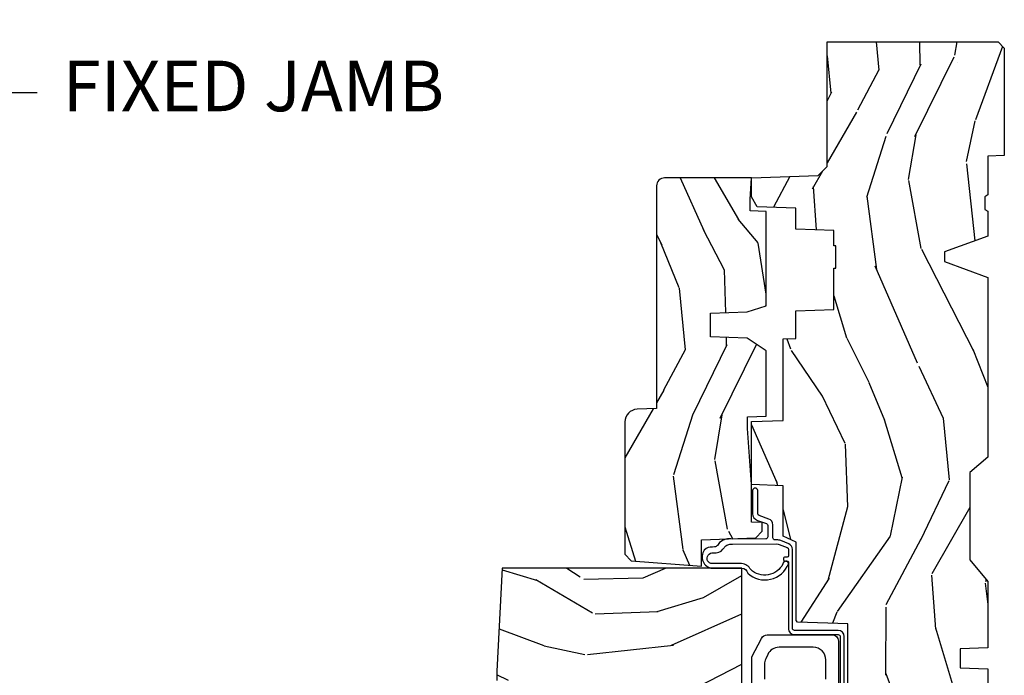
# Model space of a CAD drawing. Units: inches. Extents: x 2 to 160, y 1 to 67.
# Drawn here: x 10 to 14, y 22 to 25 of the extents above; entities that cross this region are included whole.
import ezdxf

# ---------------------------------------------------------------- set-up
doc = ezdxf.new("R2010")
doc.units = ezdxf.units.IN
doc.header["$MEASUREMENT"] = 0
doc.layers.add('ZP-ANNO-NPLT', color=7, linetype='Continuous', plot=False)
for name, color, linetype in [('ZP-ANNO-TITL', 44, 'Continuous'), ('ZP-SECT-HDWR', 53, 'Continuous'), ('ZP-SECT-WDHA', 11, 'Continuous'), ('ZP-SECT-WOOD', 104, 'Continuous'), ('ZP-SECT-WSTP', 40, 'Continuous')]:
    doc.layers.add(name, color=color, linetype=linetype)
doc.styles.get("Standard").update_dxf_attribs({"font": 'arial.ttf'})

# ---------------------------------------------------------------- blocks, each defined once
blk = doc.blocks.new('NG Cut Name Jamb Fixed (FJ)')
at = {"layer": 'ZP-ANNO-NPLT'}
blk.add_point((0, 0), dxfattribs=at)
at = {"layer": 'ZP-ANNO-TITL'}
blk.add_lwpolyline([(-0.1949999999999972, 0), (-0.1324999999999972, 0)], dxfattribs=at)
blk.add_circle((-0.3162500000000006, 0), 0.09, dxfattribs=at)
at = {"layer": 'ZP-ANNO-TITL', "char_height": 0.0625}
for s, insert, width, attachment_point in [('FJ', (-0.3162500000000006, 0), 0.1375, 5), ('FIXED JAMB', (-0.1012499999999972, 0), 1.125, 4)]:
    blk.add_mtext(s, dxfattribs=dict(at, insert=insert, width=width, attachment_point=attachment_point))
blk = doc.blocks.new('101CS Vin21 PR AW C Contmp 2.5 VG (Dual .6875 in 3mm IG) F J')
at = {"layer": 'ZP-SECT-WDHA'}
h = blk.add_hatch(dxfattribs=at)
h.set_pattern_fill('WOOD3', color=256, scale=2, angle=163, style=0, pattern_type=2)
h.set_pattern_definition([(158.2363999999999, (4.229829508301804, -0.6757319148462076), (20.45396798290167, -8.344771374467806), [0.2408319999999998, -23.84235799999998]), (174.3098999999999, (4.006163800965111, -0.5864366105934922), (-8.235181511295936, 0.4263690944681484), [0.3059419999999998, -9.892097999999994]), (208, (3.701730071892853, -0.5561033845344783), (-0.5847435903937086, -1.91261010378108), [0.2262739999999999, -2.602151999999998]), (209.8476, (3.501941838183114, -0.6623326727328989), (-35.54768828883149, -20.50272857977593), [0.4386340000000001, -43.42478999999999]), (175.9946, (3.12149146588294, -0.8806386832242765), (18.38297247813528, -1.437476743240211), [0.266834, -26.416494]), (162.9999999999999, (2.855309927049177, -0.8620003253541295), (-2.497352921371544, -1.327866102480597), [0.4999999999999998, -1.499999999999999]), (153.5376999999999, (2.377157549067675, -0.7158144729927738), (8.978306718050995, -4.836323452587549), [0.24331, -11.922214]), (157.2893999999999, (4.071948787751523, -1.192136483066261), (16.6287403265194, -7.175302374271583), [0.200998, -19.89875399999998]), (162.9999999999999, (3.886535270653382, -1.114536047002443), (-2.497352921371544, -1.327866102480597), [0.2999999999999998, -1.699999999999999]), (191.3007999999999, (3.59964384386447, -1.026824535585629), (-24.54716094300747, -5.043499394239721), [0.2952959999999997, -29.23434999999998]), (215.125, (3.310072568652884, -1.084690558192534), (10.57415813511433, 7.224071108844611), [0.4560699999999999, -22.34743799999999]), (202.2893999999999, (2.93705342328306, -1.347096193016879), (-14.3993751268171, -6.054586024953077), [0.2842539999999997, -28.14108799999998]), (169.3401999999999, (2.674039470121073, -1.45490927405123), (-15.88561928555968, 2.765334394382427), [0.362216, -17.748554]), (151.1113, (2.318074889785492, -1.387907650589567), (25.02229161617255, -13.92425483963839), [0.38833, -38.44464599999998]), (156.2902, (3.890678330823419, -1.785045431763336), (-16.62874768410002, 7.175289077572956), [0.3423439999999978, -33.89213999999973]), (166.3664999999999, (3.577229581984909, -1.647386861919102), (-31.18650071420278, 7.443263674111074), [0.3405879999999998, -33.71818599999997]), (196.6901, (3.246238530863024, -1.56710657743261), (4.409962367830814, 0.7431255040166734), [0.3605559999999998, -6.850547999999997]), (210.4896, (2.900872763129541, -1.670656017208414), (-25.55825994297176, -15.19129255384614), [0.3255759999999999, -32.23206399999998]), (177.9314, (2.620316507684236, -1.835847383600536), (-22.79293410148564, 0.6943551067665475), [0.310484, -30.737866]), (162.9999999999999, (2.310035344517501, -1.82464025266077), (-2.497352921371544, -1.327866102480597), [0.2399999999999999, -1.759999999999999]), (150.0053999999999, (2.08052220308636, -1.754471043527302), (-16.04400167334359, 9.087905524651102), [0.266834, -26.416494]), (162.9999999999999, (3.736326939210442, -0.1693178408906961), (-2.497352921371544, -1.327866102480597), [0, -1.999999999999998]), (26.15239999999996, (3.380850096123992, -0.3743451903572437), (-36.87554735843706, -18.00538888531859), [0.438633999999998, -43.42478999999973]), (9.565099999999976, (3.189835720003486, -2.093622221005685), (2.497352076502218, 1.327869099233074), [0.1788859999999998, -4.293249999999995]), (351.1301, (3.366234217335403, -2.063897313284255), (12.0603996767767, -1.595852046107204), [0.2828419999999998, -13.85929199999999]), (319.8014, (3.645694417193965, -2.107509200368125), (8.393559450670804, -6.748938448303023), [0.1523159999999998, -15.07922999999998]), (189.5651, (3.380850096123992, -0.3743451903572437), (-2.497352076502219, -1.327869099233074), [0.2236059999999988, -4.248529999999963]), (169.7097999999999, (3.160351974459103, -0.4115013250089961), (17.79822734718652, -3.350093459302553), [0.3423439999999998, -33.89213999999999]), (152.8752999999999, (2.823513489242742, -0.3503471356417798), (-30.7601241373409, 15.67848221527703), [0.5688579999999993, -56.31699199999996]), (152.6952, (4.294151283340795, -0.4653448685343422), (-10.89091849633435, 5.421060729349781), [0.2236059999999988, -22.13707199999985]), (178.5241, (4.095459105217855, -0.3627709032568278), (22.79293551970828, -0.6943538178398186), [0.37363, -36.989452]), (205.8789, (3.721952222598872, -0.353147565152935), (31.88084594068392, 15.34964888471388), [0.3821, -37.827846]), (197.6951999999999, (3.378170247701319, -0.519922724380959), (-23.21929303946757, -7.540852312839229), [0.316228, -31.306548]), (172.4623, (3.076904104300837, -0.616040937226413), (-10.14779136076372, 1.011111546693648), [0.364966, -11.80056]), (156.4180999999999, (2.715092089870779, -0.5681654088839974), (31.344885410924, -13.76583238823936), [0.52345, -51.82155999999999]), (154.8699, (4.147965430979439, -0.9434972465158724), (10.89091361125098, -5.421068605812715), [0.2828419999999996, -13.85929199999999]), (174.3098999999999, (3.8918949674987, -0.8233809789549839), (-8.235181511295936, 0.4263690944681484), [0.3059419999999998, -9.892097999999994]), (205.5103999999999, (3.587461238426413, -0.7930477528959416), (26.88614988798455, 12.69389479119331), [0.3255759999999979, -32.23206399999972]), (208, (3.293626321956281, -0.9332655900743676), (-0.5847435903937086, -1.91261010378108), [0.3676959999999998, -2.460731999999998]), (180.3539999999999, (2.968970442177976, -1.105888183396841), (27.20289793979688, 0.0487620292280626), [0.335262, -33.190848]), (159.6335, (2.633715749797545, -1.107959713481873), (30.01700107381327, -11.26852463519537), [0.3405879999999979, -33.71818599999973]), (145.8972999999999, (2.314419566864557, -0.9894272387568596), (-17.37187083675603, 11.58525502309056), [0.2720299999999996, -26.93091199999998]), (154.2537999999999, (4.001779578618055, -1.421649624497402), (-12.80351945054413, 6.005821017315287), [0.2630579999999978, -26.04283399999986]), (177.9314, (3.764835210256592, -1.307380791030962), (-22.79293410148564, 0.6943551067665475), [0.310484, -30.737866]), (195.0053999999999, (3.454554047089857, -1.29617366009117), (11.31727641611973, 2.814114219735264), [0.3773599999999998, -18.49060399999999]), (212.8991, (3.090062184237126, -1.393875665772526), (28.64036637139408, 18.43175097613516), [0.4967899999999997, -49.18217999999997]), (178.9454, (2.67294341453433, -1.663712527527194), (8.235181634652655, -0.4263644116476298), [0.291204, -14.269016]), (156.9909999999999, (2.381788346486843, -1.658352830681876), (-18.54135163249375, 7.760042155334037), [0.3821, -37.82784599999998]), (139.8013999999999, (2.030087407409808, -1.508999392648717), (-8.393559450670804, 6.748938448303024), [0.1523159999999999, -15.07922999999999]), (153.5376999999999, (3.826356555784428, -1.995432478075201), (8.978306718050995, -4.836323452587549), [0.24331, -11.922214]), (173.008, (3.608538282542212, -1.887011078703238), (-22.20819262847394, 2.606951578708766), [0.345254, -34.18010000000001]), (200.4054, (3.265852363231402, -1.844982984455299), (-30.71134915766887, -11.52445423798903), [0.428017999999998, -42.37384999999973]), (192.0545999999999, (3.44943551242153, -0.0816063294738827), (-15.72724097270063, -3.557234008732985), [0.205912, -20.385348]), (173.7842999999999, (3.248063485875917, -0.1246098982200836), (32.35598179133584, -3.618064673815965), [0.4275519999999978, -42.32756599999972]), (155.875, (2.823025751993611, -0.0783181627135683), (12.80352490518391, -6.005810314090467), [0.4837359999999979, -15.64077999999993])])
edge = h.paths.add_edge_path()
edge.add_line((4.328000000000002, -1.250001021999875), (4.339523853932277, -0.9200010219998775))
edge.add_line((4.339523853932263, -0.9200010219998918), (4.384523853932265, -0.87500102199989))
edge.add_line((4.384523853932279, -0.8750010219998758), (5, -0.8750010219998758))
edge.add_line((5, -0.8750010219998758), (5.000250000001372, -0.0309999999999962))
edge.add_line((5.000250000001358, -0.0310000000000033), (4.969250000001366, 2.7e-15))
edge.add_line((4.96925000000138, 0), (4.438250000001374, -1.42e-14))
edge.add_line((4.438250000001374, 0), (4.434921417707613, -0.0809999990008308))
edge.add_line((4.434921417707613, -0.0809999990008494), (4.244000000000909, -0.0810000000000146))
edge.add_line((4.244000000000909, -0.0810000000000146), (4.234999999999089, -0.0970000000000058))
edge.add_line((4.234999999999104, -0.0970000000000058), (4.172000000000807, -0.0970000000000058))
edge.add_line((4.172000000000792, -0.0970000000000058), (4.162999999998959, -0.0810000000000146))
edge.add_line((4.162999999998959, -0.0810000000000146), (4.04035021432206, -0.0809999990008494))
edge.add_line((4.040350214322074, -0.0809999990008494), (3.962096613590219, -0.2959999999999896))
edge.add_line((3.962096613590205, -0.2959999999999896), (3.914403386412544, -0.2959999999999896))
edge.add_line((3.914403386412544, -0.2959999999999896), (3.836149785680703, -0.0809999990008494))
edge.add_line((3.836149785680703, -0.0809999990008494), (2.947282930714521, -0.0809999990008494))
edge.add_line((2.947282930714521, -0.0809999990008486), (2.871763963070719, -0.1709999999999887))
edge.add_line((2.871763963070719, -0.1709999999999887), (2.439507823335901, -0.1709999999999887))
edge.add_line((2.439507823335901, -0.1709999999999887), (2.332250000001607, -0.0810000000000137))
edge.add_line((2.332250000001607, -0.0810000000000137), (2.005069066192248, -0.0810000000000137))
edge.add_line((2.005069066192248, -0.0810000000000164), (2.000250000001273, -0.2189999999999932))
edge.add_line((2.000250000001273, -0.2189999999999932), (1.906250000002131, -0.2189999999999932))
edge.add_line((1.906250000002131, -0.2189999999999914), (1.901430933811155, -0.0810000000000146))
edge.add_line((1.901430933811155, -0.0810000000000146), (1.361160109751239, -0.0810000000000146))
edge.add_line((1.361160109751239, -0.0810000000000146), (1.29699634095445, -0.1429622312750469))
edge.add_line((1.29699634095445, -0.1429622312750469), (1.292560084317614, -0.2700000000009739))
edge.add_line((1.292560084317614, -0.2700000000009739), (1.242560084316522, -0.321602457600787))
edge.add_line((1.242560084316522, -0.321602457600787), (1.206605420733311, -0.3216024576007728))
edge.add_line((1.206605420733296, -0.3216024576007586), (1.191190997646586, -0.2699999999999934))
edge.add_line((1.1911909976466, -0.2700000000000076), (1.134131723421731, -0.2700000000000218))
edge.add_line((1.134131723421717, -0.2700000000000076), (1.061622111372642, -0.3086869719710821))
edge.add_line((1.061622111372656, -0.3086869719710963), (0.9532293940344658, -0.4220000000000371))
edge.add_line((0.9532293940344516, -0.4220000000000228), (0.9532293940344516, -0.523550000000033))
edge.add_line((0.95322939403448, -0.523550000000026), (1.04825000000217, -0.6897999999999671))
edge.add_line((1.048250000002155, -0.6897999999999885), (1.128250000002154, -0.7502214903220735))
edge.add_line((1.12825000000214, -0.7502214903220735), (1.196532032304887, -0.7538000000000098))
edge.add_line((1.196532032304901, -0.7538000000000098), (1.207250000002147, -0.6937999999999791))
edge.add_line((1.207250000002147, -0.6937999999999791), (1.671750000002148, -0.6937999999999791))
edge.add_line((1.671750000002163, -0.6937999999999791), (1.675586249445686, -0.7669999999999649))
edge.add_arc((1.690678198063181, -0.7589080513824316), 0.0171244429253099, 208.1991648361483, 241.8008351638436)
edge.add_line((1.682586249445677, -0.7739999999999699), (2.123250000002144, -0.7739999999999699))
edge.add_line((2.123250000002144, -0.7739999999999716), (2.131910350836108, -1.021999999999962))
edge.add_line((2.131910350836108, -1.021999999999962), (2.138910350836113, -1.028999999999967))
edge.add_line((2.138910350836113, -1.028999999999967), (2.527676065901459, -1.028999999999967))
edge.add_line((2.527676065901459, -1.028999999999966), (2.556250000002208, -1.093000000000044))
edge.add_line((2.556250000002194, -1.093000000000044), (2.805767439191484, -1.093000000000015))
edge.add_line((2.805767439191498, -1.093000000000015), (2.811250000000967, -1.250000000000012))
edge.add_line((2.811250000000967, -1.249999999999998), (3.123684362372245, -1.249999999999998))
edge.add_line((3.123684362372245, -1.25), (3.129166923181713, -1.093000000000003))
edge.add_line((3.129166923181713, -1.093000000000017), (3.531485413592548, -1.093000000000017))
edge.add_line((3.531485413592548, -1.093000000000015), (3.533650501300456, -1.031000000000003))
edge.add_line((3.533650501300456, -1.031000000000003), (3.670684895338439, -1.031000000000003))
edge.add_line((3.670684895338439, -1.031000000000003), (3.677250000002786, -0.843000000000015))
edge.add_line((3.677250000002771, -0.843000000000015), (3.882229394034453, -0.8430000000000292))
edge.add_line((3.882229394034453, -0.843000000000015), (3.882229394034453, -0.833000000000017))
edge.add_line((3.882229394034453, -0.833000000000024), (3.992229394034438, -0.833000000000024))
edge.add_line((3.992229394034438, -0.833000000000024), (3.992229394034438, -0.8430000000000292))
edge.add_line((3.992229394034438, -0.843000000000015), (4.067250000002175, -0.8429999999999938))
edge.add_line((4.067250000002189, -0.843000000000015), (4.073815104666522, -1.031000000000003))
edge.add_line((4.073815104666522, -1.031000000000003), (4.178805517824315, -1.031000000000003))
edge.add_line((4.178805517824315, -1.031000000000003), (4.18548541359118, -1.222287187078902))
edge.add_line((4.18548541359118, -1.222287187078902), (4.233485413591864, -1.250000000000011))
edge.add_line((4.233485413591864, -1.249999999999997), (4.328000000000002, -1.250001021999875))
h = blk.add_hatch(dxfattribs=at)
h.set_pattern_fill('WOOD3', color=256, scale=2, angle=73, pattern_type=2)
h.set_pattern_definition([(68.23639999999999, (-0.325143617027436, -4.90059362039427), (-8.34477137446781, -20.45396798290167), [0.240832, -23.84235799999999]), (84.30989999999998, (-0.2358483127747206, -4.676927913057595), (0.42636909446815, 8.235181511295936), [0.305942, -9.892097999999997]), (117.9999999999999, (-0.2055150867156783, -4.372494183985319), (-1.912610103781079, 0.5847435903937088), [0.2262739999999999, -2.602151999999999]), (119.8475999999999, (-0.3117443749141273, -4.172705950275598), (-20.50272857977592, 35.5476882888315), [0.4386339999999995, -43.42478999999992]), (85.9946, (-0.5300503854054739, -3.792255577975409), (-1.437476743240215, -18.38297247813528), [0.2668339999999993, -26.41649399999995]), (72.99999999999996, (-0.5114120275353571, -3.526074039141657), (-1.327866102480597, 2.497352921371544), [0.5, -1.5]), (63.53769999999997, (-0.3652261751739729, -3.047921661160137), (-4.836323452587551, -8.978306718050995), [0.2433099999999999, -11.92221399999999]), (67.28939999999997, (-0.8415481852474613, -4.742712899843989), (-7.175302374271586, -16.6287403265194), [0.200998, -19.898754]), (72.99999999999996, (-0.7639477491836715, -4.557299382745838), (-1.327866102480597, 2.497352921371544), [0.3, -1.7]), (101.3007999999999, (-0.6762362377668297, -4.270407955956929), (-5.043499394239715, 24.54716094300748), [0.2952959999999999, -29.23434999999999]), (125.125, (-0.73410226037376, -3.980836680745354), (7.224071108844608, -10.57415813511433), [0.45607, -22.347438]), (112.2894, (-0.9965078951980785, -3.607817535375519), (-6.054586024953073, 14.3993751268171), [0.2842539999999995, -28.14108799999997]), (79.3402, (-1.104320976232429, -3.34480358221356), (2.76533439438243, 15.88561928555967), [0.3622159999999999, -17.74855399999999]), (61.11129999999999, (-1.037319352770765, -2.988839001877958), (-13.92425483963839, -25.02229161617254), [0.38833, -38.444646]), (66.29019999999998, (-1.434457133944562, -4.561442442915892), (7.175289077572959, 16.62874768410002), [0.3423439999999998, -33.89213999999999]), (76.3665, (-1.296798564100299, -4.247993694077371), (7.44326367411108, 31.18650071420278), [0.3405879999999998, -33.71818599999997]), (106.6900999999999, (-1.216518279613836, -3.917002642955485), (0.7431255040166725, -4.409962367830814), [0.360556, -6.850547999999999]), (120.4895999999999, (-1.320067719389612, -3.571636875222028), (-15.19129255384613, 25.55825994297176), [0.3255759999999999, -32.23206399999999]), (87.9314, (-1.485259085781734, -3.291080619776702), (0.6943551067665528, 22.79293410148564), [0.310484, -30.737866]), (72.99999999999996, (-1.474051954841968, -2.980799456609971), (-1.327866102480597, 2.497352921371544), [0.24, -1.759999999999999]), (60.00539999999997, (-1.4038827457085, -2.751286315178844), (9.087905524651106, 16.04400167334359), [0.266834, -26.416494]), (72.99999999999996, (0.1812704569281038, -4.407091051302916), (-1.327866102480597, 2.497352921371544), [0, -2]), (296.1524, (-0.0237568925384437, -4.051614208216448), (-18.00538888531858, 36.87554735843706), [0.4386339999999999, -43.42478999999998]), (279.5651, (-1.743033923186885, -3.860599832095966), (1.327869099233074, -2.497352076502218), [0.1788859999999996, -4.293249999999988]), (261.1301, (-1.713309015465483, -4.036998329427869), (-1.595852046107206, -12.06039967677669), [0.282842, -13.859292]), (229.8014, (-1.756920902549325, -4.316458529286427), (-6.748938448303023, -8.393559450670804), [0.1523159999999999, -15.07922999999999]), (99.56509999999987, (-0.0237568925384437, -4.051614208216448), (-1.327869099233074, 2.497352076502219), [0.2236059999999999, -4.248529999999997]), (79.70979999999999, (-0.0609130271901961, -3.831116086551566), (-3.350093459302556, -17.79822734718652), [0.3423439999999998, -33.89213999999999]), (62.87529999999996, (0.0002411621769909, -3.494277601335222), (15.67848221527704, 30.76012413734089), [0.5688579999999998, -56.31699199999999]), (62.6952, (-0.1147565707155707, -4.964915395433272), (5.421060729349783, 10.89091849633434), [0.2236059999999999, -22.13707199999999]), (88.5241, (-0.0121826054380279, -4.766223217310311), (-0.6943538178398221, -22.79293551970828), [0.37363, -36.989452]), (115.8789, (-0.0025592673341635, -4.392716334691345), (15.34964888471387, -31.88084594068392), [0.3821, -37.827846]), (107.6952, (-0.1693344265621874, -4.048934359793785), (-7.540852312839224, 23.21929303946757), [0.316228, -31.306548]), (82.46229999999998, (-0.2654526394076129, -3.747668216393303), (1.01111154669365, 10.14779136076372), [0.364966, -11.80056]), (66.41809999999997, (-0.2175771110652249, -3.385856201963245), (-13.76583238823937, -31.34488541092399), [0.52345, -51.82155999999999]), (64.86989999999993, (-0.5929089486970724, -4.818729543071902), (-5.421068605812717, -10.89091361125097), [0.282842, -13.859292]), (84.30989999999998, (-0.472792681136184, -4.562659079591163), (0.42636909446815, 8.235181511295936), [0.305942, -9.892097999999997]), (115.5103999999999, (-0.4424594550771701, -4.258225350518887), (12.69389479119331, -26.88614988798454), [0.325576, -32.232064]), (117.9999999999999, (-0.5826772922555677, -3.964390434048758), (-1.912610103781079, 0.5847435903937088), [0.367696, -2.460731999999999]), (90.35399999999981, (-0.7552998855780402, -3.639734554270456), (0.0487620292280573, -27.20289793979688), [0.335262, -33.190848]), (69.63350000000001, (-0.7573714156630729, -3.304479861890011), (-11.26852463519538, -30.01700107381326), [0.3405879999999998, -33.71818599999997]), (55.89729999999997, (-0.6388389409380864, -2.985183678957032), (11.58525502309056, 17.37187083675603), [0.2720299999999998, -26.93091199999999]), (64.25379999999994, (-1.071061326678602, -4.672543690710535), (6.005821017315287, 12.80351945054413), [0.2630579999999999, -26.042834]), (87.9314, (-0.9567924932121628, -4.435599322349054), (0.6943551067665528, 22.79293410148564), [0.310484, -30.737866]), (105.0053999999999, (-0.9455853622723964, -4.125318159182323), (2.814114219735262, -11.31727641611973), [0.37736, -18.490604]), (122.8990999999999, (-1.043287367953723, -3.760826296329606), (18.43175097613515, -28.64036637139408), [0.4967899999999999, -49.18217999999999]), (88.94539999999996, (-1.313124229708392, -3.343707526626796), (-0.4263644116476313, -8.235181634652655), [0.291204, -14.269016]), (66.991, (-1.307764532863075, -3.052552458579326), (7.760042155334039, 18.54135163249375), [0.3821, -37.827846]), (49.80139999999992, (-1.158411094829915, -2.700851519502282), (6.748938448303025, 8.393559450670802), [0.152316, -15.07923]), (63.53769999999997, (-1.644844180256427, -4.497120667876891), (-4.836323452587551, -8.978306718050995), [0.2433099999999999, -11.92221399999999]), (83.008, (-1.536422780884436, -4.279302394634671), (2.60695157870877, 22.20819262847393), [0.345254, -34.18010000000001]), (110.4053999999999, (-1.494394686636496, -3.936616475323877), (-11.52445423798903, 30.71134915766887), [0.4280179999999998, -42.37384999999998]), (102.0545999999999, (0.2689819683449173, -4.120199624514007), (-3.557234008732981, 15.72724097270063), [0.205912, -20.385348]), (83.78429999999999, (0.2259783995987163, -3.918827597968387), (-3.618064673815971, -32.35598179133584), [0.427551999999999, -42.32756599999988]), (65.87499999999999, (0.2722701351052024, -3.493789864086092), (-6.00581031409047, -12.80352490518391), [0.483736, -15.64078])])
edge = h.paths.add_edge_path()
edge.add_line((2.397699999999986, -2.481298033291472), (1.888654678106235, -2.507977956000202))
edge.add_line((1.888654678106234, -2.507977956000202), (1.843654678106275, -2.507977956000202))
edge.add_line((1.843654678106275, -2.507977956000202), (1.841472794990238, -2.382977956000181))
edge.add_line((1.841472794990238, -2.382977956000181), (1.848280655058715, -1.99295591389002))
edge.add_arc((1.828283701155584, -1.992606865761271), 0.0199999999999966, -1.000000000004403, 88.9999999999956)
edge.add_line((1.828632749284338, -1.972609911858147), (1.721785553515474, -1.970744887118603))
edge.add_line((1.721785553515474, -1.970744887118603), (1.682999626476174, -1.93195895998689))
edge.add_line((1.682999626476174, -1.93195895998689), (1.563999622629069, -1.93195895998689))
edge.add_line((1.563999622629069, -1.93195895998689), (1.540328261592293, -1.972958959986887))
edge.add_line((1.540328261592293, -1.972958959986887), (1.480328261592291, -1.972958959986894))
edge.add_line((1.480328261592291, -1.972958959986894), (1.456656900555515, -1.93195895998689))
edge.add_line((1.456656900555515, -1.93195895998689), (1.337656896567892, -1.931958959986883))
edge.add_line((1.337656896567892, -1.931958959986883), (1.296656896567895, -1.972958959986894))
edge.add_line((1.296656896567895, -1.972958959986894), (1.137365955080127, -1.972958959986894))
edge.add_arc((1.137365955080127, -1.992958959986894), 0.0199999999999996, 89.99999999998727, 178.9999999999855)
edge.add_line((1.117369001176996, -1.992609911858143), (1.117029840109438, -2.012040436405155))
edge.add_arc((1.097032886206307, -2.01169138827642), 0.0199999999999911, -59.99999999996129, -0.9999999999740794, ccw=False)
edge.add_line((1.107032886206326, -2.029011896352094), (1.094073079509627, -2.036494244237082))
edge.add_line((1.094073079509627, -2.036494244237082), (1.091743650373416, -2.169947150071513))
edge.add_line((1.091743650373416, -2.169947150071513), (1.046349247432374, -2.169947150071513))
edge.add_line((1.046349247432374, -2.169947150071513), (1.038863609291809, -2.359555902421724))
edge.add_arc((0.9988947453463765, -2.357977955999545), 0.0399999999999952, -90.0000000000025, -2.26082839829661, ccw=False)
edge.add_line((0.9988947453463765, -2.39797795599954), (0.9359737185066023, -2.397977955999533))
edge.add_arc((0.9359737185066023, -2.297977955999521), 0.1000000000000121, 208.9781860422788, 269.9999999999964, ccw=False)
edge.add_line((0.8484932961990523, -2.346425615518779), (0.7564346329121179, -2.180198168799475))
edge.add_arc((0.7017593689699027, -2.210477955998991), 0.0624999999999912, 28.97818604226611, 89.99999999999999)
edge.add_line((0.7017593689699027, -2.147977955999), (0.5856999999999744, -2.147977955999007))
edge.add_line((0.5856999999999744, -2.147977955999007), (0.5856999999999737, -1.227810477472762))
edge.add_arc((0.6794500000000882, -1.22781047747276), 0.0937500000001146, 132.8030407193169, 180.0000000000011, ccw=False)
edge.add_arc((0.6845325214725051, -1.222727956000055), 0.0937499999999154, 90.00000000000648, 137.1969592806532, ccw=False)
edge.add_line((0.6845325214725051, -1.128977956000139), (0.7411418291959535, -1.128977956000132))
edge.add_arc((0.7411418291959535, -1.138977956000132), 0.0100000000000007, 1.9999999999844817, 89.99999999998471, ccw=False)
edge.add_line((0.751135737466143, -1.13862896103311), (0.7553733377474439, -1.259977956000132))
edge.add_line((0.755373337747443, -1.259977956000132), (0.9342619184299394, -1.259977956000132))
edge.add_line((0.9342619184299394, -1.259977956000132), (0.9373913852898283, -1.349594162554692))
edge.add_line((0.9373913852898283, -1.349594162554692), (0.9187000422558071, -1.368285505544055))
edge.add_line((0.9187000422558071, -1.368285505544055), (0.939467411014732, -1.409043761641517))
edge.add_line((0.939467411014732, -1.409043761641517), (0.9417000422558032, -1.472977956000069))
edge.add_line((0.9417000422558032, -1.472977956000069), (1.023700000000104, -1.472977956000069))
edge.add_line((1.023700000000104, -1.472977956000069), (1.028938647130644, -1.32296272667627))
edge.add_line((1.028938647130644, -1.32296272667627), (1.054811134529415, -1.297977956000129))
edge.add_line((1.054811134529415, -1.297977956000129), (1.24243121413221, -1.297977956000129))
edge.add_line((1.24243121413221, -1.297977956000129), (1.244700000000648, -1.362947482773113))
edge.add_line((1.244700000000648, -1.362947482773113), (1.760700000000639, -1.362947482773113))
edge.add_line((1.760700000000639, -1.362947482773113), (1.762968785869077, -1.297977956000129))
edge.add_line((1.762968785869077, -1.297977956000129), (2.397699999999986, -1.297977956000129))
edge.add_line((2.397699999999986, -1.29797795600013), (2.397699999999984, -2.481298033291472))
h = blk.add_hatch(dxfattribs=at)
h.set_pattern_fill('WOOD3', color=256, scale=2, angle=163, pattern_type=2)
h.set_pattern_definition([(158.2363999999999, (4.757970624709969, -2.218336892666742), (20.45396798290167, -8.344771374467806), [0.2408319999999996, -23.84235799999995]), (174.3098999999999, (4.534304917373304, -2.129041588414026), (-8.235181511295936, 0.4263690944681484), [0.3059419999999998, -9.892097999999992]), (208, (4.229871188301046, -2.098708362354984), (-0.5847435903937086, -1.91261010378108), [0.2262739999999999, -2.602151999999998]), (209.8476, (4.030082954591307, -2.204937650553433), (-35.54768828883149, -20.50272857977593), [0.4386340000000001, -43.42478999999999]), (175.9946, (3.649632582291133, -2.423243661044776), (18.38297247813528, -1.437476743240211), [0.266834, -26.416494]), (162.9999999999999, (3.38345104345737, -2.404605303174631), (-2.497352921371544, -1.327866102480597), [0.4999999999999998, -1.499999999999998]), (153.5376999999999, (2.905298665475839, -2.258419450813277), (8.978306718050995, -4.836323452587549), [0.24331, -11.922214]), (157.2893999999999, (4.600089904159716, -2.734741460886767), (16.6287403265194, -7.175302374271583), [0.2009979999999999, -19.89875399999998]), (162.9999999999999, (4.414676387061547, -2.657141024822977), (-2.497352921371544, -1.327866102480597), [0.2999999999999997, -1.699999999999998]), (191.3007999999999, (4.127784960272634, -2.569429513406135), (-24.54716094300747, -5.043499394239721), [0.2952959999999996, -29.23434999999998]), (215.125, (3.838213685061077, -2.627295536013062), (10.57415813511433, 7.224071108844611), [0.4560699999999998, -22.34743799999999]), (202.2893999999999, (3.465194539691225, -2.889701170837381), (-14.3993751268171, -6.054586024953077), [0.2842539999999996, -28.14108799999998]), (169.3401999999999, (3.202180586529266, -2.997514251871732), (-15.88561928555968, 2.765334394382427), [0.362216, -17.748554]), (151.1113, (2.846216006193657, -2.930512628410069), (25.02229161617255, -13.92425483963839), [0.38833, -38.44464599999998]), (156.2902, (4.418819447231612, -3.327650409583868), (-16.62874768410002, 7.175289077572956), [0.3423439999999993, -33.89213999999991]), (166.3664999999999, (4.105370698393073, -3.189991839739605), (-31.18650071420278, 7.443263674111074), [0.3405879999999998, -33.71818599999997]), (196.6901, (3.774379647271189, -3.109711555253141), (4.409962367830814, 0.7431255040166734), [0.3605559999999998, -6.850547999999996]), (210.4896, (3.429013879537734, -3.213260995028917), (-25.55825994297176, -15.19129255384614), [0.3255759999999999, -32.23206399999998]), (177.9314, (3.148457624092401, -3.378452361421039), (-22.79293410148564, 0.6943551067665475), [0.310484, -30.737866]), (162.9999999999999, (2.838176460925694, -3.367245230481272), (-2.497352921371544, -1.327866102480597), [0.2399999999999999, -1.759999999999998]), (150.0053999999999, (2.608663319494553, -3.297076021347804), (-16.04400167334359, 9.087905524651102), [0.266834, -26.416494]), (162.9999999999999, (4.264468055618607, -1.711922818711201), (-2.497352921371544, -1.327866102480597), [0, -1.999999999999998]), (26.15239999999996, (3.908991212532157, -1.916950168177748), (-36.87554735843706, -18.00538888531859), [0.4386339999999998, -43.42478999999997]), (9.565099999999976, (3.717976836411679, -3.63622719882619), (2.497352076502218, 1.327869099233074), [0.1788859999999998, -4.293249999999994]), (351.1301, (3.894375333743596, -3.606502291104788), (12.0603996767767, -1.595852046107204), [0.2828419999999998, -13.85929199999999]), (319.8014, (4.173835533602129, -3.650114178188631), (8.393559450670804, -6.748938448303023), [0.1523159999999998, -15.07922999999998]), (189.5651, (3.908991212532157, -1.916950168177748), (-2.497352076502219, -1.327869099233074), [0.2236059999999996, -4.248529999999986]), (169.7097999999999, (3.688493090867268, -1.954106302829501), (17.79822734718652, -3.350093459302553), [0.3423439999999998, -33.89213999999998]), (152.8752999999999, (3.351654605650935, -1.892952113462285), (-30.7601241373409, 15.67848221527703), [0.5688579999999992, -56.31699199999996]), (152.6952, (4.822292399748988, -2.007949846354876), (-10.89091849633435, 5.421060729349781), [0.2236059999999996, -22.13707199999994]), (178.5241, (4.62360022162602, -1.90537588107733), (22.79293551970828, -0.6943538178398186), [0.37363, -36.989452]), (205.8789, (4.250093339007037, -1.895752542973468), (31.88084594068392, 15.34964888471388), [0.3821, -37.827846]), (197.6951999999999, (3.906311364109484, -2.06252770220149), (-23.21929303946757, -7.540852312839229), [0.316228, -31.306548]), (172.4623, (3.60504522070903, -2.158645915046915), (-10.14779136076372, 1.011111546693648), [0.364966, -11.80056]), (156.4180999999999, (3.243233206278972, -2.110770386704527), (31.344885410924, -13.76583238823936), [0.5234499999999991, -51.82155999999994]), (154.8699, (4.676106547387604, -2.486102224336378), (10.89091361125098, -5.421068605812715), [0.2828419999999996, -13.85929199999999]), (174.3098999999999, (4.420036083906865, -2.36598595677549), (-8.235181511295936, 0.4263690944681484), [0.3059419999999998, -9.892097999999992]), (205.5103999999999, (4.115602354834607, -2.335652730716447), (26.88614988798455, 12.69389479119331), [0.3255759999999998, -32.23206399999997]), (208, (3.821767438364474, -2.47587056789487), (-0.5847435903937086, -1.91261010378108), [0.3676959999999998, -2.460731999999998]), (180.3539999999999, (3.497111558586169, -2.648493161217342), (27.20289793979688, 0.0487620292280626), [0.335262, -33.190848]), (159.6335, (3.161856866205738, -2.650564691302375), (30.01700107381327, -11.26852463519537), [0.3405879999999999, -33.71818599999998]), (145.8972999999999, (2.842560683272751, -2.53203221657739), (-17.37187083675603, 11.58525502309056), [0.2720299999999996, -26.93091199999998]), (154.2537999999999, (4.529920695026248, -2.964254602317908), (-12.80351945054413, 6.005821017315287), [0.2630579999999993, -26.04283399999995]), (177.9314, (4.292976326664756, -2.849985768851468), (-22.79293410148564, 0.6943551067665475), [0.310484, -30.737866]), (195.0053999999999, (3.982695163498021, -2.838778637911699), (11.31727641611973, 2.814114219735264), [0.3773599999999997, -18.49060399999999]), (212.8991, (3.618203300645319, -2.936480643593026), (28.64036637139408, 18.43175097613516), [0.4967899999999996, -49.18217999999996]), (178.9454, (3.201084530942495, -3.206317505347697), (8.235181634652655, -0.4263644116476298), [0.291204, -14.269016]), (156.9909999999999, (2.909929462895036, -3.200957808502379), (-18.54135163249375, 7.760042155334037), [0.3820999999999995, -37.82784599999992]), (139.8013999999999, (2.558228523818002, -3.051604370469219), (-8.393559450670804, 6.748938448303024), [0.1523159999999999, -15.07922999999999]), (153.5376999999999, (4.354497672192593, -3.538037455895733), (8.978306718050995, -4.836323452587549), [0.24331, -11.922214]), (173.008, (4.136679398950377, -3.429616056523742), (-22.20819262847394, 2.606951578708766), [0.345254, -34.18010000000001]), (200.4054, (3.793993479639595, -3.387587962275801), (-30.71134915766887, -11.52445423798903), [0.4280179999999995, -42.37384999999992]), (192.0545999999999, (3.977576628829723, -1.624211307294388), (-15.72724097270063, -3.557234008732985), [0.205912, -20.385348]), (173.7842999999999, (3.77620460228411, -1.667214876040588), (32.35598179133584, -3.618064673815965), [0.4275519999999998, -42.32756599999997]), (155.875, (3.351166868401804, -1.620923140534102), (12.80352490518391, -6.005810314090467), [0.4837359999999999, -15.64077999999999])])
edge = h.paths.add_edge_path()
edge.add_line((3.659339590236584, -1.452292010455605), (3.6656704467444, -1.271000000000296))
edge.add_line((3.6656704467444, -1.271000000000296), (3.695561722910497, -1.177000000000302))
edge.add_line((3.695561722910497, -1.177000000000302), (4.162038591284897, -1.177000000000302))
edge.add_line((4.162038591284897, -1.177000000000302), (4.164832252844234, -1.257000000000286))
edge.add_line((4.164832252844234, -1.257000000000286), (4.222000000000036, -1.257000000000286))
edge.add_line((4.222000000000036, -1.257000000000286), (4.328000000000031, -1.250000000000281))
edge.add_line((4.328000000000031, -1.250000000000281), (4.328000000000002, -1.679001021999889))
edge.add_arc((4.287999999999982, -1.67900102199988), 0.0400000000000134, 270.0000000000102, 359.99999999998727, ccw=False)
edge.add_line((4.287999999999982, -1.719001021999872), (3.187000000000395, -1.719000000001676))
edge.add_line((3.187000000000409, -1.719000000001699), (3.183641887196927, -1.815163768795855))
edge.add_arc((3.121679655921724, -1.813000000000243), 0.0620000000000201, 269.99999999997374, 357.9999999999698, ccw=False)
edge.add_line((3.121679655921695, -1.875000000000284), (2.468000000000472, -1.875000000000284))
edge.add_line((2.468000000000472, -1.875000000000283), (2.434643665196176, -1.84408968317416))
edge.add_line((2.434643665196176, -1.84408968317416), (2.408203404988455, -1.497247282632371))
edge.add_line((2.408203404988455, -1.497247282632371), (2.539053547792661, -1.497247282632371))
edge.add_line((2.539053547792661, -1.49724728263237), (2.548456529542193, -1.227981115637872))
edge.add_line((2.548456529542193, -1.227981115637872), (2.580538413940018, -1.197000000000285))
edge.add_line((2.580538413940018, -1.197000000000285), (2.623980974583275, -1.197000000000285))
edge.add_line((2.623980974583275, -1.197000000000285), (2.625831775366293, -1.250000000000282))
edge.add_line((2.625831775366293, -1.250000000000282), (2.811480974583275, -1.250000000000282))
edge.add_line((2.811480974583275, -1.250000000000282), (3.089237540067585, -1.269000000000287))
edge.add_line((3.089237540067585, -1.269000000000289), (3.146024829274324, -1.269000000000289))
edge.add_line((3.146024829274324, -1.269000000000289), (3.149237540067588, -1.177000000000305))
edge.add_line((3.149237540067588, -1.177000000000305), (3.472508733728602, -1.177000000000305))
edge.add_line((3.472508733728602, -1.177000000000305), (3.535008733728602, -1.271000000000299))
edge.add_line((3.535008733728602, -1.271000000000296), (3.541339590236418, -1.452292010455605))
edge.add_line((3.541339590236418, -1.452292010455605), (3.659339590236584, -1.452292010455605))
at = {"layer": 'ZP-SECT-HDWR'}
for points in [[(1.848967948388605, -0.8822503895820519), (1.94496794838858, -0.8822503895820519, -0.4142135623730983), (2.006967948388592, -0.9442503895820655), (2.006967948388592, -1.113229373579655, -0.2914734195861286), (1.971170280616519, -1.169420456375914), (1.949680142448926, -1.179441472378241, -0.109517811683825), (1.923477810220873, -1.185250389582049), (1.848967948388605, -1.185250389582049, -0.4142135623730982)], [(1.762129067101909, -1.247250389582061), (1.9595481677581, -1.247250389582117), (2.051069114502581, -1.200572449232821, 0.2914734195860511), (2.068967948388603, -1.172476907834719), (2.068967948388603, -1.033050389582057), (2.068967948388603, -0.8512503895821046, 0.4142135623730984), (2.037967948388597, -0.8202503895820987), (1.105967948388581, -0.820250389582097, 0.5773502691896504)]]:
    blk.add_lwpolyline(points, format="xyb", dxfattribs=at)
at = {"layer": 'ZP-SECT-WOOD'}
blk.add_lwpolyline([(1.682586249445677, -0.7739999999999699), (2.123250000002144, -0.7739999999999716), (2.123250000002144, -0.7739999999999716), (2.131910350836108, -1.021999999999962), (2.138910350836113, -1.028999999999967), (2.527676065901459, -1.028999999999966), (2.556250000002194, -1.093000000000044), (2.805767439191498, -1.093000000000015), (2.811250000000967, -1.249999999999998), (3.123684362372245, -1.25), (3.129166923181713, -1.093000000000017), (3.531485413592548, -1.093000000000015), (3.533650501300456, -1.031000000000003), (3.670684895338439, -1.031000000000003), (3.677250000002771, -0.843000000000015), (3.882229394034453, -0.843000000000015), (3.882229394034453, -0.833000000000024), (3.992229394034438, -0.833000000000024), (3.992229394034438, -0.843000000000015), (4.067250000002189, -0.843000000000015), (4.073815104666522, -1.031000000000003), (4.178805517824315, -1.031000000000003), (4.18548541359118, -1.222287187078902), (4.233485413591864, -1.249999999999997), (4.328000000000002, -1.250001021999875), (4.339523853932263, -0.9200010219998918), (4.384523853932279, -0.8750010219998758), (5, -0.8750010219998758), (5.000250000001358, -0.0310000000000033), (4.96925000000138, 0), (4.438250000001374, 0), (4.434921417707613, -0.0809999990008494), (4.244000000000909, -0.0810000000000146), (4.234999999999104, -0.0970000000000058), (4.172000000000792, -0.0970000000000058), (4.162999999998959, -0.0810000000000146), (4.040350214322074, -0.0809999990008494), (3.962096613590205, -0.2959999999999896), (3.914403386412544, -0.2959999999999896), (3.836149785680703, -0.0809999990008494), (2.947282930714521, -0.0809999990008486), (2.871763963070719, -0.1709999999999887), (2.439507823335901, -0.1709999999999887), (2.332250000001607, -0.0810000000000137), (2.005069066192248, -0.0810000000000164), (2.000250000001273, -0.2189999999999932), (1.906250000002131, -0.2189999999999914), (1.901430933811155, -0.0810000000000146), (1.361160109751239, -0.0810000000000146)], dxfattribs=at)
at = {"layer": 'ZP-SECT-WOOD', "linetype": 'Continuous'}
blk.add_lwpolyline([(1.762968785869077, -1.297977956000129), (2.397699999999986, -1.29797795600013), (2.397699999999986, -2.481298033291472), (1.888654678106234, -2.507977956000202), (1.843654678106275, -2.507977956000202)], dxfattribs=at)
blk.add_lwpolyline([(3.659339590236584, -1.452292010455605), (3.6656704467444, -1.271000000000296), (3.695561722910497, -1.177000000000302), (4.162038591284897, -1.177000000000302), (4.164832252844234, -1.257000000000286), (4.222000000000036, -1.257000000000286), (4.328000000000031, -1.250000000000281), (4.328000000000002, -1.67900102199988, -0.414213562372978), (4.287999999999982, -1.719001021999872), (3.187000000000409, -1.719000000001699), (3.183641887196927, -1.815163768795855, -0.4040262258351501), (3.121679655921695, -1.875000000000284), (2.468000000000472, -1.875000000000283), (2.434643665196176, -1.84408968317416), (2.408203404988455, -1.497247282632371), (2.539053547792661, -1.49724728263237), (2.548456529542193, -1.227981115637872), (2.580538413940018, -1.197000000000285), (2.623980974583275, -1.197000000000285), (2.625831775366293, -1.250000000000282), (2.811480974583275, -1.250000000000282), (3.089237540067585, -1.269000000000289), (3.146024829274324, -1.269000000000289), (3.149237540067588, -1.177000000000305), (3.472508733728602, -1.177000000000305), (3.535008733728602, -1.271000000000296), (3.541339590236418, -1.452292010455605), (3.659339590236584, -1.452292010455605)], format="xyb", close=True, dxfattribs=at)
at = {"layer": 'ZP-SECT-WSTP'}
blk.add_lwpolyline([(1.673278335184051, -0.7909995554847429), (2.060278335184023, -0.7909995554848015, -0.4142135623730951), (2.090278335184024, -0.8209995554847742), (2.090278335184024, -1.036999555484782, 0.414213562372887), (2.100278335184043, -1.046999555484773), (2.490886035184018, -1.046999555484773, -0.3057306814588006), (2.51870155082102, -1.065761357682331), (2.534637527912366, -1.105204285077489, -0.0962890481974185), (2.538278335184031, -1.123934614748291), (2.538278335184031, -1.133999555484818, 0.4142135623728871), (2.548278335184022, -1.143999555484752), (2.612749865114096, -1.143999555484809, -0.317306863587548), (2.641014812173239, -1.163945065555251), (2.658234089919659, -1.212351496643178, 0.317306863587548), (2.667655738939373, -1.218999999999992), (2.781778335183901, -1.218999999999992, -1), (2.781778335183901, -1.243999999999969), (2.667655738939373, -1.244000000000026, -0.3173068635874468), (2.634679967370374, -1.220730238251119), (2.618643360312404, -1.175648503356908, 0.3173068635875169), (2.60922171129269, -1.169000000000094), (2.553278335184018, -1.169000000000037, 0.4142135623730951), (2.543278335183998, -1.179000000000085), (2.541504204160787, -1.343013095225584), (2.541504204160787, -1.343013095225584, -0.2294307441243056), (2.525759844023355, -1.407133657346404), (2.510792311689613, -1.417474766693485, 0.1260306519691577), (2.503323380276327, -1.431925864889391), (2.502097582997606, -1.442397759690605, -0.2658860943367198), (2.487212015881596, -1.482850308127864, -0.5789560268476907), (2.397573317680638, -1.444012198283075), (2.397699999999986, -1.29797795600013, 0.3443378867565963), (2.374198473709355, -1.26789851298617, -0.5382555722191797), (2.420447641042926, -1.067044804634547, -0.9999999368812819), (2.419109041566258, -1.094011591286487, 0.4972337490427147), (2.391163713864955, -1.253692559000291, -0.2593956721188899), (2.420877934116646, -1.298595844609372), (2.421890860145907, -1.435323460335552, 1.116905713163176), (2.473389469446658, -1.445439893075017), (2.474861321885242, -1.437688783837784, -0.3020886165512624), (2.492602604734912, -1.391147317882398), (2.507975211489281, -1.376827210138939, 0.1602954964483056), (2.517137409014253, -1.355959793373726), (2.516504204160753, -1.343418695421773), (2.518278335183993, -1.123934614748291, 0.0962890481973614), (2.516093850821022, -1.112696416945821), (2.500157873729648, -1.073253489550607, 0.3057306814588179), (2.49088603518399, -1.066999555484811), (2.459278335184023, -1.066999555484811, 0.4142135623730953), (2.453278335184023, -1.072999555484783), (2.453278335184023, -1.081999555484798, -1), (2.433278335184013, -1.081999555484798), (2.433278335184013, -1.072999555484783, 0.4142135623730951), (2.427278335184013, -1.066999555484755), (2.100278335184043, -1.066999555484755, -0.4142135623730952), (2.070278335184013, -1.036999555484782), (2.070278335184013, -0.8209995554847742, 0.4142135623733032), (2.060278335184023, -0.8109995554847833), (1.658278335184036, -0.8109995554847815, -0.4142135623730951)], format="xyb", dxfattribs=at)

msp = doc.modelspace()

# ---------------------------------------------------------------- block references
at = {"xscale": 4, "yscale": 4, "zscale": 4}
msp.add_blockref('NG Cut Name Jamb Fixed (FJ)', (10.24999999999998, 24.75), dxfattribs=at)
at = {"yscale": -1, "rotation": 90}
msp.add_blockref('101CS Vin21 PR AW C Contmp 2.5 VG (Dual .6875 in 3mm IG) F J', (14.49999999999997, 20), dxfattribs=at)

doc.saveas('drawing.dxf')
